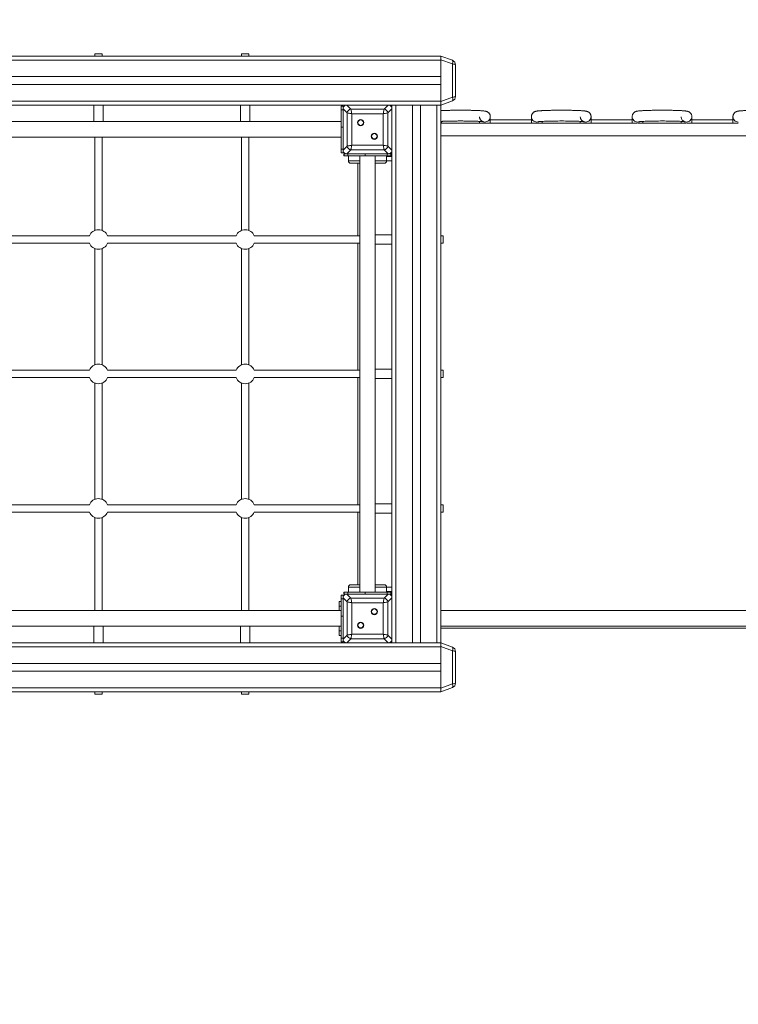
# Model space of a CAD drawing. Units: millimetres. Extents: x 14 to 194, y 25 to 271.
# Drawn here: x 91 to 105, y 85 to 106 of the extents above; entities that cross this region are included whole.
import ezdxf

# ---------------------------------------------------------------- set-up
doc = ezdxf.new("R2010")
doc.units = ezdxf.units.MM
doc.styles.add('SLDTEXTSTYLE0', font='TXT', dxfattribs={"width": 0.663})
doc.dimstyles.new('SLDDIMSTYLE0', dxfattribs={"dimtxt": 5, "dimasz": 3.302, "dimexe": 0, "dimexo": 0.0625, "dimgap": 1.25, "dimtad": 1, "dimtoh": 1, "dimlfac": 100, "dimrnd": 1e-09, "dimzin": 12, "dimdsep": 46, "dimtxsty": 'SLDTEXTSTYLE0', "dimsah": 1, "dimcen": 0.09, "dimadec": 0, "dimazin": 0, "dimtfac": 1, "dimtofl": 0, "dimtmove": 0, "dimatfit": 3, "dimfxl": 0, "dimfrac": 2, "dimtolj": 1, "dimtzin": 12, "dimarcsym": 0})

# ---------------------------------------------------------------- blocks, each defined once
blk = doc.blocks.new('*D9')
at = {"color": 7, "linetype": 'Continuous', "lineweight": 0}
for p, q in [((57.61, 130.641), (57.61, 51.515)), ((168.22, 123.931), (168.22, 51.515)), ((168.22, 52.515), (57.61, 52.515))]:
    blk.add_line(p, q, dxfattribs=at)
for points in [[(57.61, 52.515), (60.912, 52.007), (60.912, 53.023)], [(168.22, 52.515), (164.918, 53.023), (164.918, 52.007)]]:
    blk.add_solid(points, dxfattribs=at)
at = {"color": 7, "linetype": 'Continuous', "lineweight": 0, "insert": (102.647, 58.96), "char_height": 5, "attachment_point": 1, "style": 'SLDTEXTSTYLE0'}
blk.add_mtext('11000', dxfattribs=at)
blk = doc.blocks.new('*D10')
at = {"color": 7, "linetype": 'Continuous', "lineweight": 0}
for p, q in [((95.415, 164.786), (45.863, 164.786)), ((46.863, 67.924), (46.863, 164.786)), ((109.385, 67.924), (45.863, 67.924))]:
    blk.add_line(p, q, dxfattribs=at)
for points in [[(46.863, 164.786), (46.355, 161.484), (47.371, 161.484)], [(46.863, 67.924), (47.371, 71.226), (46.355, 71.226)]]:
    blk.add_solid(points, dxfattribs=at)
at = {"color": 7, "linetype": 'Continuous', "lineweight": 0, "insert": (40.418, 105.479), "char_height": 5, "attachment_point": 1, "rotation": 90, "style": 'SLDTEXTSTYLE0'}
blk.add_mtext('9700', dxfattribs=at)

msp = doc.modelspace()

# ---------------------------------------------------------------- linework, layer by layer
at = {"color": 7, "linetype": 'Continuous', "lineweight": 15}
for p, q in [((76.41527, 104.78618), (99.41527, 104.78618)), ((92.34027, 104.83618), (92.34027, 104.78618)), ((92.49026, 104.83618), (92.34027, 104.83618)), ((92.49026, 104.78618), (92.49026, 104.83618)), ((95.34027, 104.83618), (95.34027, 104.78618)), ((95.49027, 104.83618), (95.34027, 104.83618)), ((95.49027, 104.78618), (95.49027, 104.83618)), ((99.41527, 104.78618), (99.64947, 104.70094)), ((99.41527, 104.71101), (99.41527, 104.78618)), ((99.64947, 104.62576), (99.41527, 104.71101)), ((99.41527, 104.71101), (99.41527, 103.86136)), ((76.41527, 104.70618), (99.41527, 104.70618)), ((99.41527, 104.36618), (99.41527, 104.70618)), ((99.64947, 103.9466), (99.64947, 104.62576)), ((99.71527, 104.60697), (99.71527, 103.96539)), ((76.41527, 104.36618), (99.41527, 104.36618)), ((76.41527, 104.20618), (99.41527, 104.20618)), ((99.41527, 103.86618), (99.41527, 104.20618)), ((99.41527, 103.86136), (99.64947, 103.9466)), ((76.41527, 103.86618), (99.41527, 103.86618)), ((88.34009, 103.78618), (97.49044, 103.78618)), ((92.32026, 103.78618), (92.32026, 103.44618)), ((92.51027, 103.44618), (92.51027, 103.78618)), ((95.32027, 103.78618), (95.32027, 103.44618)), ((95.51026, 103.44618), (95.51026, 103.78618)), ((97.41527, 103.76246), (97.37527, 103.76246)), ((97.37527, 103.68923), (97.37527, 103.76246)), ((97.41527, 103.76246), (97.41527, 103.71101)), ((97.50051, 103.62576), (97.41527, 103.71101)), ((97.41527, 103.71101), (97.41527, 102.86136)), ((97.41527, 103.70618), (97.41527, 103.33618)), ((97.49044, 103.78618), (97.57568, 103.70094)), ((98.34009, 103.78618), (97.49044, 103.78618)), ((97.86526, 103.78618), (97.49527, 103.78618)), ((97.57568, 103.70094), (98.25485, 103.70094)), ((98.33527, 103.78618), (97.96526, 103.78618)), ((98.25485, 103.70094), (98.34009, 103.78618)), ((98.41527, 103.71101), (98.33002, 103.62576)), ((98.34009, 103.78618), (98.41527, 103.78618)), ((98.41527, 103.71101), (98.41527, 103.78618)), ((98.49527, 103.78618), (98.41527, 103.78618)), ((98.41527, 102.86136), (98.41527, 103.71101)), ((98.41527, 103.33618), (98.41527, 103.70618)), ((98.49527, 92.78618), (98.49527, 103.78618)), ((98.83526, 103.78618), (98.49527, 103.78618)), ((98.83526, 92.78618), (98.83526, 103.78618)), ((98.99527, 103.78618), (98.83526, 103.78618)), ((98.99527, 92.78618), (98.99527, 103.78618)), ((99.33527, 103.78618), (98.99527, 103.78618)), ((99.33527, 92.78618), (99.33527, 103.78618)), ((99.41527, 103.78618), (99.33527, 103.78618)), ((99.64947, 103.87143), (99.41527, 103.78618)), ((99.41527, 103.78618), (99.41527, 103.86136)), ((99.41527, 92.78618), (99.41527, 103.78618)), ((97.37527, 103.33568), (97.37527, 103.68923)), ((97.37527, 103.68923), (97.41527, 103.68923)), ((97.50051, 102.9466), (97.50051, 103.62576)), ((98.23605, 103.60697), (97.59448, 103.60697)), ((97.59448, 103.60697), (97.59448, 102.96539)), ((98.23605, 102.96539), (98.23605, 103.60697)), ((98.33002, 103.62576), (98.33002, 102.9466)), ((100.42527, 103.41618), (100.42527, 103.54775)), ((101.26527, 103.54775), (101.26527, 103.41618)), ((102.48526, 103.41618), (102.48526, 103.54775)), ((103.32527, 103.54775), (103.32527, 103.41618)), ((104.54527, 103.41618), (104.54527, 103.54775)), ((105.38527, 103.54775), (105.38527, 103.41618)), ((97.37527, 103.44618), (88.45527, 103.44618)), ((97.41527, 103.33568), (97.37527, 103.33568)), ((97.37527, 102.88313), (97.37527, 103.33568)), ((100.31047, 103.41618), (99.41527, 103.41618)), ((99.42526, 103.41618), (99.42526, 103.45121)), ((100.20527, 103.4512), (100.20527, 103.41618)), ((101.37047, 103.41618), (100.32006, 103.41618)), ((101.26527, 103.48618), (100.42527, 103.48618)), ((102.37047, 103.41618), (101.38006, 103.41618)), ((101.48526, 103.41618), (101.48526, 103.45121)), ((102.26527, 103.4512), (102.26527, 103.41618)), ((103.43047, 103.41618), (102.38006, 103.41618)), ((103.32527, 103.48618), (102.48526, 103.48618)), ((104.43047, 103.41618), (103.44006, 103.41618)), ((103.54526, 103.41618), (103.54526, 103.45121)), ((104.32527, 103.4512), (104.32527, 103.41618)), ((105.49047, 103.41618), (104.44006, 103.41618)), ((105.38527, 103.48618), (104.54527, 103.48618)), ((88.45527, 103.12618), (97.37527, 103.12618)), ((92.34027, 103.12618), (92.34027, 101.22159)), ((92.49026, 101.22159), (92.49026, 103.12618)), ((95.34027, 103.12618), (95.34027, 101.22159)), ((95.49027, 101.22159), (95.49027, 103.12618)), ((97.41527, 103.23618), (97.41527, 102.86618)), ((98.41527, 102.86618), (98.41527, 103.23618)), ((99.41527, 103.15618), (107.09472, 103.15618)), ((97.41527, 102.86136), (97.50051, 102.9466)), ((97.59448, 102.96539), (98.23605, 102.96539)), ((98.33002, 102.9466), (98.41527, 102.86136)), ((97.37527, 102.88313), (97.41527, 102.88313)), ((97.37527, 102.80991), (97.37527, 102.88313)), ((97.37527, 102.80991), (97.41527, 102.80991)), ((97.41527, 102.86136), (97.41527, 102.80991)), ((97.42954, 102.78618), (97.42954, 102.74618)), ((97.42954, 102.78618), (97.43899, 102.78618)), ((97.43899, 102.74618), (97.42954, 102.74618)), ((97.43899, 102.78618), (97.43899, 102.74618)), ((97.43899, 102.78618), (97.49044, 102.78618)), ((97.51221, 102.74618), (97.43899, 102.74618)), ((97.57568, 102.87143), (97.49044, 102.78618)), ((97.49044, 102.78618), (98.34009, 102.78618)), ((97.49527, 102.78618), (97.86526, 102.78618)), ((97.51221, 102.74618), (97.51221, 102.78618)), ((97.86577, 102.74618), (97.51221, 102.74618)), ((97.52364, 102.74618), (97.52364, 102.64618)), ((98.25485, 102.87143), (97.57568, 102.87143)), ((97.75527, 102.74618), (97.75527, 93.82618)), ((97.86577, 102.78618), (97.86577, 102.74618)), ((98.31832, 102.74618), (97.86577, 102.74618)), ((97.96526, 102.78618), (98.33527, 102.78618)), ((98.07527, 93.82618), (98.07527, 102.74618)), ((98.34009, 102.78618), (98.25485, 102.87143)), ((98.30689, 102.64618), (98.30689, 102.74618)), ((98.41527, 102.73618), (98.30689, 102.73618)), ((98.31832, 102.74618), (98.31832, 102.78618)), ((98.39154, 102.74618), (98.31832, 102.74618)), ((98.34009, 102.78618), (98.39154, 102.78618)), ((98.39154, 102.74618), (98.39154, 102.78618)), ((98.39154, 102.78618), (98.40099, 102.78618)), ((98.40099, 102.74618), (98.39154, 102.74618)), ((98.40099, 102.74618), (98.40099, 102.78618)), ((98.41527, 93.71101), (98.41527, 102.86136)), ((97.65364, 102.59618), (97.57364, 102.59618)), ((97.73364, 102.59618), (97.65364, 102.59618)), ((97.71526, 102.59618), (97.71526, 101.11118)), ((98.17689, 102.59618), (98.09689, 102.59618)), ((98.25689, 102.59618), (98.17689, 102.59618)), ((92.23155, 101.11118), (89.59898, 101.11118)), ((95.23155, 101.11118), (92.59898, 101.11118)), ((97.75527, 101.11118), (95.59898, 101.11118)), ((98.41527, 101.13118), (98.07527, 101.13118)), ((99.46527, 101.11118), (99.41527, 101.11118)), ((99.46527, 101.11118), (99.46527, 100.96118)), ((89.59898, 100.96118), (92.23155, 100.96118)), ((92.59898, 100.96118), (95.23155, 100.96118)), ((95.59898, 100.96118), (97.75527, 100.96118)), ((97.71526, 100.96118), (97.71526, 98.36118)), ((98.07527, 100.94118), (98.41527, 100.94118)), ((99.41527, 100.96118), (99.46527, 100.96118)), ((92.34027, 100.85078), (92.34027, 98.47159)), ((92.49026, 98.47159), (92.49026, 100.85078)), ((95.34027, 100.85078), (95.34027, 98.47159)), ((95.49027, 98.47159), (95.49027, 100.85078)), ((92.23155, 98.36118), (89.59898, 98.36118)), ((95.23155, 98.36118), (92.59898, 98.36118)), ((97.75527, 98.36118), (95.59898, 98.36118)), ((98.41527, 98.38118), (98.07527, 98.38118)), ((99.46527, 98.36118), (99.41527, 98.36118)), ((99.46527, 98.36118), (99.46527, 98.21118)), ((89.59898, 98.21118), (92.23155, 98.21118)), ((92.34027, 98.10078), (92.34027, 95.72159)), ((92.49026, 95.72159), (92.49026, 98.10078)), ((92.59898, 98.21118), (95.23155, 98.21118)), ((95.34027, 98.10078), (95.34027, 95.72159)), ((95.49027, 95.72159), (95.49027, 98.10078)), ((95.59898, 98.21118), (97.75527, 98.21118)), ((97.71526, 98.21118), (97.71526, 95.61118)), ((98.07527, 98.19118), (98.41527, 98.19118)), ((99.41527, 98.21118), (99.46527, 98.21118)), ((92.23155, 95.61118), (89.59898, 95.61118)), ((89.59898, 95.46118), (92.23155, 95.46118)), ((95.23155, 95.61118), (92.59898, 95.61118)), ((92.59898, 95.46118), (95.23155, 95.46118)), ((97.75527, 95.61118), (95.59898, 95.61118)), ((95.59898, 95.46118), (97.75527, 95.46118)), ((97.71526, 95.46118), (97.71526, 93.97618)), ((98.41527, 95.63118), (98.07527, 95.63118)), ((99.46527, 95.61118), (99.41527, 95.61118)), ((99.41527, 95.46118), (99.46527, 95.46118)), ((99.46527, 95.61118), (99.46527, 95.46118)), ((92.34027, 95.35078), (92.34027, 93.44618)), ((92.49026, 93.44618), (92.49026, 95.35078)), ((95.34027, 95.35078), (95.34027, 93.44618)), ((95.49027, 93.44618), (95.49027, 95.35078)), ((98.07527, 95.44118), (98.41527, 95.44118)), ((97.52364, 93.92618), (97.52364, 93.82618)), ((97.57364, 93.97618), (97.73364, 93.97618)), ((98.09689, 93.97618), (98.25689, 93.97618)), ((98.30689, 93.82618), (98.30689, 93.92618)), ((98.30689, 93.83618), (98.41527, 93.83618)), ((97.33527, 93.53618), (97.33527, 93.63618)), ((97.33527, 93.63618), (97.37527, 93.63618)), ((97.41527, 93.76246), (97.37527, 93.76246)), ((97.37527, 93.68923), (97.37527, 93.76246)), ((97.37527, 93.33568), (97.37527, 93.68923)), ((97.37527, 93.68923), (97.41527, 93.68923)), ((97.41527, 93.76246), (97.41527, 93.71101)), ((97.50051, 93.62576), (97.41527, 93.71101)), ((97.41527, 93.71101), (97.41527, 92.86136)), ((97.41527, 93.70618), (97.41527, 93.33618)), ((97.42954, 93.82618), (97.42954, 93.78618)), ((97.42954, 93.82618), (97.43899, 93.82618)), ((97.43899, 93.78618), (97.42954, 93.78618)), ((97.43899, 93.82618), (97.43899, 93.78618)), ((97.43899, 93.82618), (97.51221, 93.82618)), ((97.49044, 93.78618), (97.43899, 93.78618)), ((97.49044, 93.78618), (97.57568, 93.70094)), ((98.34009, 93.78618), (97.49044, 93.78618)), ((97.86526, 93.78618), (97.49527, 93.78618)), ((97.51221, 93.82618), (97.86577, 93.82618)), ((97.51221, 93.78618), (97.51221, 93.82618)), ((97.57568, 93.70094), (98.25485, 93.70094)), ((97.86577, 93.82618), (97.86577, 93.78618)), ((98.31832, 93.82618), (97.86577, 93.82618)), ((98.33527, 93.78618), (97.96526, 93.78618)), ((98.25485, 93.70094), (98.34009, 93.78618)), ((98.31832, 93.78618), (98.31832, 93.82618)), ((98.31832, 93.82618), (98.39154, 93.82618)), ((98.41527, 93.71101), (98.33002, 93.62576)), ((98.39154, 93.78618), (98.34009, 93.78618)), ((98.39154, 93.78618), (98.39154, 93.82618)), ((98.39154, 93.82618), (98.40099, 93.82618)), ((98.40099, 93.78618), (98.39154, 93.78618)), ((98.40099, 93.78618), (98.40099, 93.82618)), ((98.41527, 92.86136), (98.41527, 93.71101)), ((98.41527, 93.33618), (98.41527, 93.70618)), ((97.37527, 93.44618), (88.45527, 93.44618)), ((97.33527, 93.44618), (97.33527, 93.53618)), ((97.37527, 93.53618), (97.33527, 93.53618)), ((97.50051, 92.9466), (97.50051, 93.62576)), ((98.23605, 93.60697), (97.59448, 93.60697)), ((97.59448, 93.60697), (97.59448, 92.96539)), ((98.23605, 92.96539), (98.23605, 93.60697)), ((98.33002, 93.62576), (98.33002, 92.9466)), ((107.10043, 93.44618), (99.41527, 93.44618)), ((97.41527, 93.33568), (97.37527, 93.33568)), ((97.37527, 92.88313), (97.37527, 93.33568)), ((97.41527, 93.23618), (97.41527, 92.86618)), ((98.41527, 92.86618), (98.41527, 93.23618)), ((88.45527, 93.12618), (97.37527, 93.12618)), ((92.32026, 93.12618), (92.32026, 92.78618)), ((92.51027, 92.78618), (92.51027, 93.12618)), ((95.32027, 93.12618), (95.32027, 92.78618)), ((95.51026, 92.78618), (95.51026, 93.12618)), ((97.33527, 93.03618), (97.33527, 93.12618)), ((97.33527, 93.03618), (97.37527, 93.03618)), ((97.33527, 92.93618), (97.33527, 93.03618)), ((99.41527, 93.12618), (107.03505, 93.12618)), ((99.41527, 93.08618), (107.02648, 93.08618)), ((97.37527, 92.93618), (97.33527, 92.93618)), ((97.37527, 92.88313), (97.41527, 92.88313)), ((97.37527, 92.80991), (97.37527, 92.88313)), ((97.41527, 92.86136), (97.50051, 92.9466)), ((97.41527, 92.86136), (97.41527, 92.80991)), ((97.57568, 92.87142), (97.49044, 92.78618)), ((98.25485, 92.87142), (97.57568, 92.87142)), ((97.59448, 92.96539), (98.23605, 92.96539)), ((98.34009, 92.78618), (98.25485, 92.87142)), ((98.33002, 92.9466), (98.41527, 92.86136)), ((98.41527, 92.78618), (98.41527, 92.86136)), ((76.41527, 92.70618), (99.41527, 92.70618)), ((88.34009, 92.78618), (97.49044, 92.78618)), ((97.37527, 92.80991), (97.41527, 92.80991)), ((97.49044, 92.78618), (98.34009, 92.78618)), ((97.49527, 92.78618), (97.86526, 92.78618)), ((97.96526, 92.78618), (98.33527, 92.78618)), ((98.34009, 92.78618), (98.41527, 92.78618)), ((98.49527, 92.78618), (98.41527, 92.78618)), ((98.83526, 92.78618), (98.49527, 92.78618)), ((98.99527, 92.78618), (98.83526, 92.78618)), ((99.33527, 92.78618), (98.99527, 92.78618)), ((99.41527, 92.78618), (99.33527, 92.78618)), ((99.41527, 92.78618), (99.64947, 92.70094)), ((99.41527, 92.71101), (99.41527, 92.78618)), ((99.64947, 92.62576), (99.41527, 92.71101)), ((99.41527, 92.71101), (99.41527, 91.86136)), ((99.41527, 92.36618), (99.41527, 92.70618)), ((99.64947, 91.9466), (99.64947, 92.62576)), ((99.71527, 92.60697), (99.71527, 91.96539)), ((76.41527, 92.36618), (99.41527, 92.36618)), ((76.41527, 92.20618), (99.41527, 92.20618)), ((99.41527, 91.86618), (99.41527, 92.20618)), ((76.41527, 91.86618), (99.41527, 91.86618)), ((99.41527, 91.86136), (99.64947, 91.9466)), ((99.64947, 91.87143), (99.41527, 91.78618)), ((99.41527, 91.78618), (99.41527, 91.86136)), ((76.41527, 91.78618), (99.41527, 91.78618)), ((92.34027, 91.78618), (92.34027, 91.73618)), ((92.49026, 91.73618), (92.34027, 91.73618)), ((92.49026, 91.73618), (92.49026, 91.78618)), ((95.34027, 91.78618), (95.34027, 91.73618)), ((95.49027, 91.73618), (95.34027, 91.73618)), ((95.49027, 91.73618), (95.49027, 91.78618))]:
    msp.add_line(p, q, dxfattribs=at)
at = {"color": 8, "linetype": 'Continuous', "lineweight": 15}
for p, q in [((97.52364, 102.64618), (97.65364, 102.64618)), ((97.65364, 102.64618), (97.75527, 102.64618)), ((98.07527, 102.64618), (98.17689, 102.64618)), ((98.17689, 102.64618), (98.30689, 102.64618)), ((98.41527, 102.64618), (98.30689, 102.64618)), ((97.75527, 93.92618), (97.52364, 93.92618)), ((98.30689, 93.92618), (98.07527, 93.92618)), ((98.30689, 93.92618), (98.41527, 93.92618))]:
    msp.add_line(p, q, dxfattribs=at)
at = {"color": 7, "linetype": 'Continuous', "lineweight": 15, "flags": 128}
for points in [[(99.64947, 104.70094), (99.65341, 104.6981), (99.65633, 104.69288), (99.65812, 104.68545), (99.65872, 104.67606), (99.65812, 104.66501), (99.65633, 104.65267), (99.65341, 104.63944), (99.64947, 104.62576)], [(99.64947, 103.9466), (99.65341, 103.93292), (99.65633, 103.9197), (99.65812, 103.90735), (99.65872, 103.8963), (99.65812, 103.88691), (99.65633, 103.87948), (99.65341, 103.87426), (99.64947, 103.87143)], [(97.57568, 103.70094), (97.57745, 103.69208), (97.57993, 103.67971), (97.58301, 103.66433), (97.58656, 103.64658), (97.59043, 103.62719), (97.59448, 103.60697)], [(98.23605, 103.60697), (98.2401, 103.62719), (98.24397, 103.64658), (98.24752, 103.66433), (98.2506, 103.67971), (98.25308, 103.69208), (98.25485, 103.70094)], [(97.59448, 103.60697), (97.57426, 103.61102), (97.55487, 103.61489), (97.53712, 103.61844), (97.52174, 103.62152), (97.50937, 103.62399), (97.50051, 103.62576)], [(98.33002, 103.62576), (98.32117, 103.62399), (98.30879, 103.62152), (98.29341, 103.61844), (98.27566, 103.61489), (98.25627, 103.61102), (98.23605, 103.60697)], [(101.40836, 103.44454), (101.4083, 103.44453), (101.40956, 103.44475), (101.41341, 103.44533), (101.42034, 103.4462), (101.43065, 103.44728), (101.44445, 103.44849), (101.46162, 103.44976), (101.48195, 103.45103), (101.50521, 103.45228), (101.53115, 103.45347), (101.55953, 103.45458), (101.59011, 103.45561), (101.62265, 103.45653), (101.65692, 103.45734), (101.69266, 103.45803), (101.72964, 103.45859), (101.7676, 103.45903), (101.80627, 103.45934), (101.84542, 103.45951), (101.88476, 103.45955), (101.92405, 103.45944), (101.96302, 103.45921), (102.00141, 103.45884), (102.03897, 103.45834), (102.07545, 103.45771), (102.11059, 103.45695), (102.14415, 103.45609), (102.17591, 103.45511), (102.20563, 103.45403), (102.23309, 103.45286), (102.25806, 103.45162), (102.28032, 103.45032), (102.29963, 103.44899), (102.31573, 103.44767), (102.32834, 103.44641), (102.33617, 103.44546), (102.3407, 103.4448), (102.34223, 103.44453), (102.3413, 103.44475), (102.33838, 103.44555), (102.33374, 103.44711), (102.32741, 103.44972), (102.3195, 103.45376), (102.31016, 103.45974), (102.29977, 103.46826), (102.28935, 103.47944), (102.28006, 103.49294), (102.27267, 103.50827), (102.26769, 103.5249), (102.2655, 103.54153), (102.2655, 103.54153)], [(103.46836, 103.44454), (103.4683, 103.44453), (103.46956, 103.44475), (103.47341, 103.44533), (103.48034, 103.4462), (103.49065, 103.44728), (103.50445, 103.44849), (103.52162, 103.44976), (103.54195, 103.45103), (103.56521, 103.45228), (103.59115, 103.45347), (103.61953, 103.45458), (103.65011, 103.45561), (103.68265, 103.45653), (103.71692, 103.45734), (103.75267, 103.45803), (103.78964, 103.45859), (103.8276, 103.45903), (103.86627, 103.45934), (103.90542, 103.45951), (103.94476, 103.45955), (103.98405, 103.45944), (104.02302, 103.45921), (104.06141, 103.45884), (104.09897, 103.45834), (104.13545, 103.45771), (104.17059, 103.45695), (104.20415, 103.45609), (104.23591, 103.45511), (104.26563, 103.45403), (104.29309, 103.45286), (104.31806, 103.45162), (104.34032, 103.45032), (104.35963, 103.44899), (104.37573, 103.44767), (104.38834, 103.44641), (104.39617, 103.44546), (104.4007, 103.4448), (104.40223, 103.44453), (104.4013, 103.44475), (104.39838, 103.44555), (104.39374, 103.44711), (104.38741, 103.44972), (104.3795, 103.45376), (104.37016, 103.45974), (104.35977, 103.46826), (104.34935, 103.47944), (104.34006, 103.49294), (104.33267, 103.50827), (104.32769, 103.5249), (104.3255, 103.54153), (104.3255, 103.54153)], [(97.50051, 102.9466), (97.50937, 102.94837), (97.52174, 102.95085), (97.53712, 102.95392), (97.55487, 102.95747), (97.57426, 102.96135), (97.59448, 102.96539)], [(97.59448, 102.96539), (97.59043, 102.94517), (97.58656, 102.92579), (97.58301, 102.90804), (97.57993, 102.89266), (97.57745, 102.88028), (97.57568, 102.87143)], [(98.23605, 102.96539), (98.25627, 102.96135), (98.27566, 102.95747), (98.29341, 102.95392), (98.30879, 102.95085), (98.32117, 102.94837), (98.33002, 102.9466)], [(98.25485, 102.87143), (98.25308, 102.88028), (98.2506, 102.89266), (98.24752, 102.90804), (98.24397, 102.92579), (98.2401, 102.94517), (98.23605, 102.96539)], [(97.57568, 93.70094), (97.57745, 93.69208), (97.57993, 93.67971), (97.58301, 93.66433), (97.58656, 93.64658), (97.59043, 93.62719), (97.59448, 93.60697)], [(98.23605, 93.60697), (98.2401, 93.62719), (98.24397, 93.64658), (98.24752, 93.66433), (98.2506, 93.67971), (98.25308, 93.69208), (98.25485, 93.70094)], [(97.59448, 93.60697), (97.57426, 93.61102), (97.55487, 93.61489), (97.53712, 93.61844), (97.52174, 93.62152), (97.50937, 93.62399), (97.50051, 93.62576)], [(98.33002, 93.62576), (98.32117, 93.62399), (98.30879, 93.62152), (98.29341, 93.61844), (98.27566, 93.61489), (98.25627, 93.61102), (98.23605, 93.60697)], [(97.50051, 92.9466), (97.50937, 92.94837), (97.52174, 92.95085), (97.53712, 92.95392), (97.55487, 92.95747), (97.57426, 92.96135), (97.59448, 92.96539)], [(97.59448, 92.96539), (97.59043, 92.94517), (97.58656, 92.92579), (97.58301, 92.90804), (97.57993, 92.89266), (97.57745, 92.88028), (97.57568, 92.87142)], [(98.23605, 92.96539), (98.25627, 92.96135), (98.27566, 92.95747), (98.29341, 92.95392), (98.30879, 92.95085), (98.32117, 92.94837), (98.33002, 92.9466)], [(98.25485, 92.87142), (98.25308, 92.88028), (98.2506, 92.89266), (98.24752, 92.90804), (98.24397, 92.92579), (98.2401, 92.94517), (98.23605, 92.96539)], [(99.64947, 92.70094), (99.65341, 92.6981), (99.65633, 92.69288), (99.65812, 92.68545), (99.65872, 92.67606), (99.65812, 92.66501), (99.65633, 92.65267), (99.65341, 92.63944), (99.64947, 92.62576)], [(99.64947, 91.9466), (99.65341, 91.93292), (99.65633, 91.9197), (99.65812, 91.90735), (99.65872, 91.8963), (99.65812, 91.88691), (99.65633, 91.87948), (99.65341, 91.87426), (99.64947, 91.87143)]]:
    msp.add_lwpolyline(points, dxfattribs=at)
at = {"color": 8, "linetype": 'Continuous', "lineweight": 15, "flags": 128}
for points in [[(100.27623, 103.44501), (100.29505, 103.43973), (100.31526, 103.43786)], [(101.41426, 103.44499), (101.39548, 103.43973), (101.37527, 103.43786)], [(102.33623, 103.44501), (102.35505, 103.43973), (102.37527, 103.43786)], [(103.47426, 103.44499), (103.45548, 103.43973), (103.43527, 103.43786)], [(104.39623, 103.44501), (104.41505, 103.43973), (104.43527, 103.43786)]]:
    msp.add_lwpolyline(points, dxfattribs=at)
at = {"color": 7, "linetype": 'Continuous', "lineweight": 15}
for centre, radius in [((97.77591, 103.42553), 0.065), ((97.77591, 103.42553), 0.055), ((98.05462, 103.14683), 0.065), ((98.05462, 103.14683), 0.055), ((98.05462, 93.42553), 0.065), ((98.05462, 93.42553), 0.055), ((97.77591, 93.14683), 0.065), ((97.77591, 93.14683), 0.055)]:
    msp.add_circle(centre, radius, dxfattribs=at)
for centre, radius, start, end in [((99.61527, 104.60697), 0.1, 0, 70), ((99.61527, 103.96539), 0.1, 290, 0), ((97.58704, 103.61441), 0.08727, 97.474869, 172.526039), ((98.24349, 103.61441), 0.08727, 7.47439, 82.52561), ((97.58704, 102.95795), 0.08727, 187.473847, 262.525471), ((98.2435, 102.95795), 0.08727, 277.474049, 352.525724), ((97.57364, 102.64618), 0.05, 180, 270), ((97.73364, 102.64618), 0.05, 270, 295.632052), ((98.09689, 102.64618), 0.05, 244.367948, 270), ((98.25689, 102.64618), 0.05, 270, 0), ((92.41527, 101.03618), 0.2, 90, 157.975687), ((92.41527, 101.03618), 0.2, 22.024313, 90), ((95.41527, 101.03618), 0.2, 90, 157.975687), ((95.41527, 101.03618), 0.2, 22.024313, 90), ((92.41527, 101.03618), 0.2, 202.024313, 337.975687), ((95.41527, 101.03618), 0.2, 202.024313, 337.975687), ((92.41527, 98.28618), 0.2, 90, 157.975687), ((92.41527, 98.28618), 0.2, 22.024313, 90), ((95.41527, 98.28618), 0.2, 90, 157.975687), ((95.41527, 98.28618), 0.2, 22.024313, 90), ((92.41527, 98.28618), 0.2, 202.024313, 337.975687), ((95.41527, 98.28618), 0.2, 202.024313, 337.975687), ((92.41527, 95.53618), 0.2, 90, 157.975687), ((92.41527, 95.53618), 0.2, 22.024313, 90), ((95.41527, 95.53618), 0.2, 90, 157.975687), ((95.41527, 95.53618), 0.2, 22.024313, 90), ((92.41527, 95.53618), 0.2, 202.024313, 337.975687), ((95.41527, 95.53618), 0.2, 202.024313, 337.975687), ((97.57364, 93.92618), 0.05, 90, 180), ((97.73364, 93.92618), 0.05, 64.367948, 90), ((98.09689, 93.92618), 0.05, 90, 115.632052), ((98.25689, 93.92618), 0.05, 0, 90), ((97.58704, 93.61441), 0.08727, 97.474529, 172.526153), ((98.2435, 93.61441), 0.08727, 7.474276, 82.525951), ((97.58704, 92.95795), 0.08727, 187.473961, 262.525131), ((98.24349, 92.95795), 0.08727, 277.47439, 352.52561), ((99.61527, 92.60697), 0.1, 0, 70), ((99.61527, 91.96539), 0.1, 290, 0)]:
    msp.add_arc(centre, radius, start, end, dxfattribs=at)
at = {"color": 8, "linetype": 'Continuous', "lineweight": 15}
for centre, start, end in [((100.31532, 103.5478), 269.970588, 0.59847), ((101.37521, 103.5478), 179.775256, 270.029794), ((102.37532, 103.5478), 269.97039, 0.599288), ((103.43521, 103.5478), 179.775383, 270.029667), ((104.43532, 103.5478), 269.970059, 0.599619), ((105.49521, 103.5478), 179.774966, 270.030084)]:
    msp.add_arc(centre, 0.10994, start, end, dxfattribs=at)
at = {"color": 7, "linetype": 'Continuous', "lineweight": 15}
for centre, major_axis, ratio, start_param, end_param in [((99.61527, 104.60697), (0.1, 0), 0.2, 0, 1.22173048), ((99.61527, 103.96539), (0.1, 0), 0.2, 5.06145483, 6.28318531), ((97.5004, 103.70105), (-0.06362, 0.06362), 0.88912649, 5.55641025, 7.00996036), ((98.33013, 103.70105), (0.06362, 0.06362), 0.88912649, 5.55641025, 7.00996036), ((97.5004, 102.87132), (-0.06362, -0.06362), 0.88912649, 5.55641025, 7.00996036), ((98.33013, 102.87132), (0.06362, -0.06362), 0.88912649, 5.55641025, 7.00996036), ((97.5004, 93.70105), (-0.06362, 0.06362), 0.88912649, 5.55641025, 7.00996036), ((98.33013, 93.70105), (0.06362, 0.06362), 0.88912649, 5.55641025, 7.00996036), ((97.5004, 92.87132), (-0.06362, -0.06362), 0.88912649, 5.55641025, 7.00996036), ((98.33013, 92.87132), (0.06362, -0.06362), 0.88912649, 5.55641025, 7.00996036), ((99.61527, 92.60697), (0.1, 0), 0.2, 0, 1.22173048), ((99.61527, 91.96539), (0.1, 0), 0.2, 5.06145483, 6.28318531)]:
    msp.add_ellipse(centre, major_axis=major_axis, ratio=ratio, start_param=start_param, end_param=end_param, dxfattribs=at)
for points, knots in [([(100.42527, 103.54775), (100.42499, 103.5537), (100.42443, 103.5656), (100.42007, 103.58267), (100.41354, 103.59833), (100.40517, 103.6121), (100.39555, 103.62386), (100.38524, 103.63354), (100.37485, 103.6412), (100.36487, 103.64703), (100.35558, 103.65139), (100.34694, 103.65466), (100.33854, 103.65723), (100.32959, 103.65945), (100.31832, 103.66167), (100.30413, 103.66378), (100.28635, 103.66581), (100.26572, 103.66768), (100.24278, 103.66937), (100.21719, 103.67094), (100.18973, 103.67236), (100.16032, 103.67365), (100.12902, 103.67482), (100.09595, 103.67587), (100.06125, 103.67679), (100.02512, 103.67758), (99.98775, 103.67825), (99.94936, 103.67878), (99.91018, 103.67918), (99.87042, 103.67944), (99.83035, 103.67956), (99.79018, 103.67955), (99.75017, 103.67939), (99.71056, 103.67909), (99.67158, 103.67866), (99.63347, 103.6781), (99.59645, 103.6774), (99.56074, 103.67658), (99.52655, 103.67563), (99.49405, 103.67456), (99.46349, 103.67337), (99.437, 103.67219), (99.42183, 103.67135), (99.41527, 103.67099)], [0, 0, 0, 0, 0.01339697, 0.02678411, 0.0395527, 0.05177987, 0.0634982, 0.07470326, 0.08538712, 0.09565789, 0.10590826, 0.11669754, 0.1288355, 0.14361805, 0.16333156, 0.19399406, 0.22701951, 0.25795259, 0.2906684, 0.32200208, 0.35265619, 0.38293508, 0.41298477, 0.44288569, 0.47268483, 0.50241248, 0.53209003, 0.56173121, 0.59134629, 0.62094436, 0.65053136, 0.68011365, 0.70969618, 0.73928397, 0.76888088, 0.79849433, 0.82813164, 0.85780179, 0.88751739, 0.91729553, 0.94715996, 0.97714656, 1, 1, 1, 1]), ([(99.41527, 103.45061), (99.41747, 103.45075), (99.42649, 103.45133), (99.44504, 103.4523), (99.47083, 103.45349), (99.49926, 103.4546), (99.52985, 103.45562), (99.56242, 103.45655), (99.59671, 103.45736), (99.63249, 103.45805), (99.6695, 103.45862), (99.70749, 103.45906), (99.74621, 103.45936), (99.78539, 103.45953), (99.82477, 103.45957), (99.8641, 103.45947), (99.90311, 103.45923), (99.94154, 103.45886), (99.97914, 103.45836), (100.01565, 103.45773), (100.05082, 103.45697), (100.08442, 103.4561), (100.11621, 103.45513), (100.14595, 103.45405), (100.17343, 103.45288), (100.19841, 103.45164), (100.22068, 103.45034), (100.24, 103.449), (100.2561, 103.44768), (100.26819, 103.44647), (100.27635, 103.44547), (100.28095, 103.44478), (100.28261, 103.44446), (100.2818, 103.44461), (100.27892, 103.44535), (100.27421, 103.44687), (100.2677, 103.44946), (100.25949, 103.45357), (100.24984, 103.45967), (100.23934, 103.4682), (100.22894, 103.47933), (100.21962, 103.49281), (100.21226, 103.50816), (100.20716, 103.52458), (100.20605, 103.53596), (100.2055, 103.54153)], [0, 0, 0, 0, 0.00915671, 0.03759171, 0.0664101, 0.09548436, 0.12473442, 0.15410612, 0.18356573, 0.21308769, 0.24265551, 0.27225561, 0.30188014, 0.33151974, 0.36116816, 0.39081959, 0.42046792, 0.45010659, 0.47972902, 0.5093277, 0.53889466, 0.56841742, 0.59788068, 0.62726149, 0.6565298, 0.68563935, 0.71451855, 0.74305537, 0.77106647, 0.79824691, 0.82078502, 0.84076962, 0.85775798, 0.87187989, 0.8837447, 0.89414486, 0.90390386, 0.91362406, 0.92393538, 0.93530507, 0.94761681, 0.96050203, 0.97371226, 0.98710361, 1, 1, 1, 1]), ([(102.48526, 103.54775), (102.48499, 103.5537), (102.48443, 103.5656), (102.48007, 103.58268), (102.47354, 103.59833), (102.46517, 103.6121), (102.45555, 103.62386), (102.44524, 103.63355), (102.43485, 103.6412), (102.42487, 103.64703), (102.41558, 103.65139), (102.40694, 103.65466), (102.39854, 103.65723), (102.38959, 103.65945), (102.37832, 103.66167), (102.36413, 103.66378), (102.34635, 103.66581), (102.32572, 103.66768), (102.30279, 103.66937), (102.27718, 103.67094), (102.24973, 103.67236), (102.22032, 103.67365), (102.18902, 103.67482), (102.15595, 103.67587), (102.12125, 103.67679), (102.08512, 103.67758), (102.04775, 103.67825), (102.00936, 103.67878), (101.97018, 103.67918), (101.93042, 103.67944), (101.89035, 103.67956), (101.85018, 103.67955), (101.81017, 103.67939), (101.77056, 103.67909), (101.73158, 103.67866), (101.69347, 103.6781), (101.65645, 103.6774), (101.62074, 103.67658), (101.58655, 103.67563), (101.55406, 103.67456), (101.52344, 103.67337), (101.49484, 103.67207), (101.46838, 103.67066), (101.44411, 103.66912), (101.422, 103.66744), (101.40185, 103.66558), (101.38283, 103.66333), (101.36779, 103.66094), (101.355, 103.65806), (101.34551, 103.6553), (101.33636, 103.65199), (101.32632, 103.64741), (101.31543, 103.64108), (101.30409, 103.63261), (101.29299, 103.62176), (101.28294, 103.60864), (101.27467, 103.59359), (101.26876, 103.57711), (101.26571, 103.5616), (101.26539, 103.55173), (101.26527, 103.54775)], [0, 0, 0, 0, 0.01012418, 0.02024078, 0.02989034, 0.03913049, 0.04798571, 0.05645345, 0.06452778, 0.07228901, 0.08003572, 0.08818925, 0.09736166, 0.10853321, 0.12343084, 0.1466027, 0.17156025, 0.19493659, 0.2196598, 0.24333926, 0.26650434, 0.28938678, 0.31209553, 0.33469186, 0.35721127, 0.37967665, 0.40210418, 0.42450358, 0.44688455, 0.46925135, 0.49161111, 0.51396664, 0.53632236, 0.55868205, 0.58104863, 0.60342771, 0.62582483, 0.64824676, 0.67070303, 0.69320658, 0.71577483, 0.73843637, 0.76123284, 0.78423623, 0.80757591, 0.8315139, 0.85668448, 0.88523201, 0.89986594, 0.909787, 0.91874987, 0.92721641, 0.93565788, 0.94444805, 0.95372992, 0.96336384, 0.97321201, 0.98318575, 0.99322713, 1, 1, 1, 1]), ([(104.54527, 103.54775), (104.54499, 103.5537), (104.54443, 103.5656), (104.54007, 103.58268), (104.53354, 103.59833), (104.52517, 103.6121), (104.51555, 103.62386), (104.50524, 103.63355), (104.49485, 103.6412), (104.48487, 103.64703), (104.47558, 103.65139), (104.46694, 103.65466), (104.45854, 103.65723), (104.44959, 103.65945), (104.43832, 103.66167), (104.42413, 103.66378), (104.40635, 103.66581), (104.38572, 103.66768), (104.36278, 103.66937), (104.33718, 103.67094), (104.30973, 103.67236), (104.28032, 103.67365), (104.24902, 103.67482), (104.21595, 103.67587), (104.18125, 103.67679), (104.14512, 103.67758), (104.10775, 103.67825), (104.06936, 103.67878), (104.03018, 103.67918), (103.99042, 103.67944), (103.95035, 103.67956), (103.91018, 103.67955), (103.87017, 103.67939), (103.83056, 103.67909), (103.79158, 103.67866), (103.75347, 103.6781), (103.71645, 103.6774), (103.68074, 103.67658), (103.64655, 103.67563), (103.61406, 103.67456), (103.58344, 103.67337), (103.55484, 103.67207), (103.52838, 103.67066), (103.50411, 103.66912), (103.482, 103.66744), (103.46185, 103.66558), (103.44283, 103.66333), (103.42778, 103.66094), (103.415, 103.65806), (103.40551, 103.6553), (103.39636, 103.65199), (103.38632, 103.64741), (103.37543, 103.64108), (103.36409, 103.63261), (103.35299, 103.62176), (103.34294, 103.60864), (103.33467, 103.59359), (103.32876, 103.57711), (103.32571, 103.5616), (103.32539, 103.55173), (103.32527, 103.54775)], [0, 0, 0, 0, 0.01012418, 0.02024086, 0.02989029, 0.03913061, 0.04798584, 0.05645357, 0.06452767, 0.07228913, 0.08003563, 0.08818915, 0.09736173, 0.10853329, 0.12343092, 0.14660266, 0.17156021, 0.19493655, 0.21965993, 0.2433394, 0.26650448, 0.28938669, 0.3120957, 0.33469175, 0.35721117, 0.37967685, 0.40210407, 0.42450379, 0.44688444, 0.46925157, 0.491611, 0.51396653, 0.53632258, 0.55868195, 0.58104854, 0.60342762, 0.62582474, 0.64824667, 0.67070295, 0.69320649, 0.71577499, 0.73843631, 0.76123277, 0.78423617, 0.80757586, 0.831514, 0.85668444, 0.88523211, 0.89986604, 0.90978709, 0.91874997, 0.92721651, 0.93565774, 0.94444792, 0.95372979, 0.96336391, 0.97321208, 0.98318571, 0.99322714, 1, 1, 1, 1]), ([(106.60526, 103.54775), (106.60499, 103.5537), (106.60443, 103.5656), (106.60007, 103.58267), (106.59354, 103.59833), (106.58517, 103.6121), (106.57555, 103.62386), (106.56524, 103.63354), (106.55485, 103.6412), (106.54487, 103.64703), (106.53558, 103.65139), (106.52694, 103.65466), (106.51854, 103.65723), (106.50959, 103.65945), (106.49832, 103.66167), (106.48413, 103.66378), (106.46635, 103.66581), (106.44572, 103.66768), (106.42278, 103.66937), (106.39718, 103.67094), (106.36973, 103.67236), (106.34032, 103.67365), (106.30902, 103.67482), (106.27595, 103.67587), (106.24125, 103.67679), (106.20512, 103.67758), (106.16775, 103.67825), (106.12936, 103.67878), (106.09018, 103.67918), (106.05042, 103.67944), (106.01035, 103.67956), (105.97018, 103.67955), (105.93017, 103.67939), (105.89056, 103.67909), (105.85158, 103.67866), (105.81347, 103.6781), (105.77645, 103.6774), (105.74074, 103.67658), (105.70655, 103.67563), (105.67406, 103.67456), (105.64344, 103.67337), (105.61484, 103.67207), (105.58838, 103.67066), (105.56411, 103.66912), (105.542, 103.66744), (105.52185, 103.66558), (105.50283, 103.66333), (105.48779, 103.66094), (105.475, 103.65806), (105.46551, 103.6553), (105.45636, 103.65199), (105.44632, 103.64741), (105.43543, 103.64108), (105.42409, 103.63261), (105.41299, 103.62176), (105.40294, 103.60864), (105.39467, 103.59359), (105.38876, 103.57711), (105.38571, 103.5616), (105.38539, 103.55173), (105.38527, 103.54775)], [0, 0, 0, 0, 0.01012415, 0.0202409, 0.02989021, 0.03913053, 0.04798595, 0.05645369, 0.06452755, 0.07228924, 0.08003552, 0.08818924, 0.09736181, 0.10853323, 0.12343086, 0.14660259, 0.17156014, 0.19493663, 0.21966001, 0.24333928, 0.26650457, 0.28938654, 0.31209554, 0.33469187, 0.35721099, 0.37967667, 0.4021042, 0.42450391, 0.44688423, 0.46925169, 0.49161078, 0.51396664, 0.53632236, 0.55868172, 0.58104863, 0.60342771, 0.62582452, 0.64824674, 0.67070301, 0.69320629, 0.71577504, 0.73843635, 0.7612326, 0.78423619, 0.80757569, 0.83151398, 0.85668443, 0.88523196, 0.89986589, 0.90978694, 0.91875, 0.92721633, 0.93565779, 0.94444797, 0.95372984, 0.96336376, 0.97321208, 0.98318571, 0.99322714, 1, 1, 1, 1])]:
    msp.add_open_spline(points, degree=3, knots=knots, dxfattribs=at)

# ---------------------------------------------------------------- dimensions: what is measured, and where the dimension line sits
at = {"color": 7, "linetype": 'Continuous', "lineweight": 0}
dim = msp.add_linear_dim(base=(46.86325, 164.78618), p1=(110.38527, 67.92368), p2=(96.41527, 164.78618), angle=90, dimstyle='SLDDIMSTYLE0', dxfattribs=at)
dim.commit()
dim.dimension.update_dxf_attribs({"geometry": '*D10', "text_midpoint": (46.86325, 112.86644), "dimtype": 160})
dim = msp.add_linear_dim(base=(57.61027, 52.51496), p1=(168.22027, 124.93118), p2=(57.61027, 131.64118), dimstyle='SLDDIMSTYLE0', dxfattribs=at)
dim.commit()
dim.dimension.update_dxf_attribs({"geometry": '*D9', "text_midpoint": (111.88079, 52.51496), "dimtype": 160})

doc.saveas('drawing.dxf')
